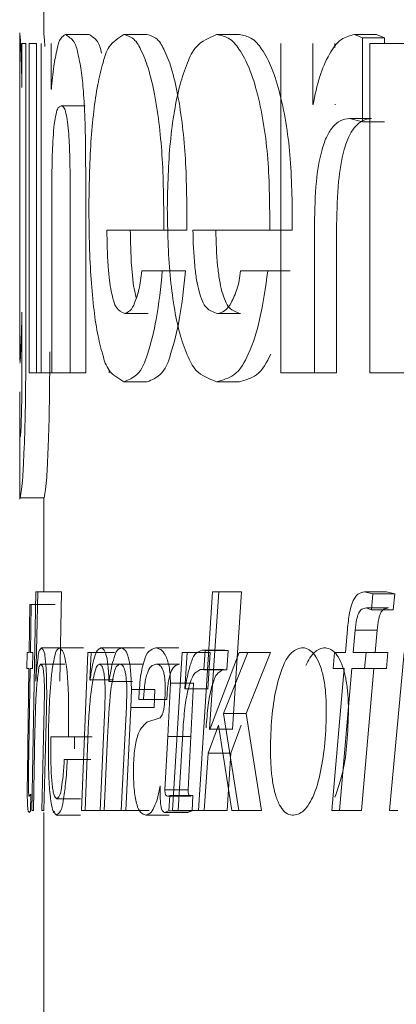
# Model space of a CAD drawing. Units: millimetres. Extents: x 115738 to 117093, y 4585 to 5901.
# Drawn here: x 116203 to 116205, y 4996 to 4999 of the extents above; entities that cross this region are included whole.
import ezdxf

# ---------------------------------------------------------------- set-up
doc = ezdxf.new("R2010")
doc.units = ezdxf.units.MM
doc.header["$LTSCALE"] = 5
doc.layers.add('AM_0', color=7, linetype='CONTINUOUS', lineweight=25)

msp = doc.modelspace()

# ---------------------------------------------------------------- linework, layer by layer
at = {"layer": 'AM_0', "color": 7, "linetype": 'Continuous', "lineweight": 15}
for p, q in [((116203.4051, 4999.2365), (116203.4051, 4999.0962)), ((116203.3251, 4999.1012), (116203.3251, 4998.0087)), ((116203.5565, 4999.0962), (116203.4775, 4999.0962)), ((116203.7503, 4999.0962), (116203.6724, 4999.0962)), ((116204.0573, 4999.0962), (116203.9813, 4999.0962)), ((116204.4685, 4999.0855), (116204.4416, 4999.0962)), ((116204.5148, 4999.0962), (116204.4416, 4999.0962)), ((116204.5415, 4999.0855), (116204.5148, 4999.0962)), ((116203.3324, 4999.0664), (116203.3324, 4998.9197)), ((116203.3452, 4999.0664), (116203.3324, 4999.0664)), ((116203.3452, 4998.0373), (116203.3452, 4999.0664)), ((116203.3561, 4999.0664), (116203.3561, 4997.9672)), ((116203.3805, 4999.0664), (116203.3561, 4999.0664)), ((116203.3805, 4997.9672), (116203.3805, 4999.0664)), ((116203.3965, 4999.0664), (116203.3965, 4997.9672)), ((116203.4297, 4998.9133), (116203.4297, 4999.0664)), ((116204.196, 4999.0664), (116204.196, 4997.9672)), ((116204.3021, 4998.8623), (116204.3021, 4999.0664)), ((116204.3762, 4999.053), (116204.3762, 4999.0664)), ((116204.4685, 4998.8049), (116204.4685, 4999.0855)), ((116204.5415, 4999.0855), (116204.4685, 4999.0855)), ((116204.621, 4999.0664), (116204.4929, 4999.0664)), ((116204.4929, 4999.0664), (116204.4929, 4997.9672)), ((116204.5415, 4999.0664), (116204.5415, 4999.0855)), ((116203.3323, 4998.9197), (116203.3324, 4998.9197)), ((116203.3324, 4998.9197), (116203.3324, 4998.9197)), ((116203.4297, 4998.9133), (116203.4304, 4998.9133)), ((116203.4305, 4998.9133), (116203.4304, 4998.9133)), ((116203.5427, 4998.8581), (116203.4635, 4998.8581)), ((116204.3038, 4998.8623), (116204.3021, 4998.8623)), ((116204.3778, 4998.8623), (116204.3762, 4998.8623)), ((116204.4244, 4998.8155), (116204.4685, 4998.8049)), ((116204.4978, 4998.8155), (116204.4244, 4998.8155)), ((116204.5415, 4998.8049), (116204.4685, 4998.8049)), ((116203.5449, 4997.9672), (116203.5449, 4998.6433)), ((116203.4931, 4998.588), (116203.4931, 4997.9672)), ((116203.4316, 4997.9672), (116203.4316, 4998.5434)), ((116203.6154, 4998.4435), (116203.8055, 4998.4435)), ((116203.8826, 4998.4435), (116203.8055, 4998.4435)), ((116203.9025, 4998.4435), (116204.159, 4998.4435)), ((116204.2339, 4998.4435), (116204.159, 4998.4435)), ((116204.3078, 4997.9672), (116204.3078, 4998.4626)), ((116204.3818, 4997.9672), (116204.3818, 4998.4626)), ((116203.8003, 4998.3074), (116203.7318, 4998.3074)), ((116203.8774, 4998.3074), (116203.8003, 4998.3074)), ((116204.1522, 4998.3074), (116204.0616, 4998.3074)), ((116204.2272, 4998.3074), (116204.1522, 4998.3074)), ((116203.3323, 4998.1692), (116203.3324, 4998.1692)), ((116203.3324, 4998.1692), (116203.3324, 4998.0246)), ((116203.3324, 4998.1692), (116203.3324, 4998.1692)), ((116203.7527, 4998.1649), (116203.6749, 4998.1649)), ((116204.0607, 4998.1649), (116203.9847, 4998.1649)), ((116203.3805, 4997.9672), (116203.3561, 4997.9672)), ((116203.3965, 4997.9672), (116203.3805, 4997.9672)), ((116203.4316, 4997.9672), (116203.3965, 4997.9672)), ((116203.4931, 4997.9672), (116203.4316, 4997.9672)), ((116203.5449, 4997.9672), (116203.4931, 4997.9672)), ((116203.6235, 4997.9672), (116203.6235, 4997.9753)), ((116204.3078, 4997.9672), (116204.196, 4997.9672)), ((116204.3818, 4997.9672), (116204.3078, 4997.9672)), ((116204.621, 4997.9672), (116204.4929, 4997.9672)), ((116203.7503, 4997.9374), (116203.6724, 4997.9374)), ((116204.0573, 4997.9374), (116203.9813, 4997.9374)), ((116203.3251, 4997.8785), (116203.3251, 4997.5455)), ((116203.406, 4997.5505), (116203.326, 4997.5505)), ((116203.4051, 4997.5505), (116203.4051, 4997.2368)), ((116203.3788, 4997.2368), (116203.3654, 4996.5067)), ((116203.3848, 4997.2368), (116203.3788, 4997.2368)), ((116203.3788, 4996.9382), (116203.3848, 4997.2368)), ((116203.4644, 4997.2368), (116203.3848, 4997.2368)), ((116203.4584, 4996.9382), (116203.4644, 4997.2368)), ((116203.9682, 4997.2368), (116203.9209, 4996.5067)), ((116203.9578, 4996.7787), (116203.9884, 4997.2368)), ((116203.9884, 4997.2368), (116203.9682, 4997.2368)), ((116204.0644, 4997.2368), (116203.9884, 4997.2368)), ((116204.034, 4996.7787), (116204.0644, 4997.2368)), ((116204.5025, 4997.2297), (116204.475, 4997.2368)), ((116204.548, 4997.2368), (116204.475, 4997.2368)), ((116204.4978, 4997.1765), (116204.5025, 4997.2297)), ((116204.5753, 4997.2297), (116204.5025, 4997.2297)), ((116204.5753, 4997.2297), (116204.548, 4997.2368)), ((116204.5707, 4997.1765), (116204.5753, 4997.2297)), ((116203.3583, 4997.1938), (116203.3559, 4997.0343)), ((116203.363, 4997.1938), (116203.3583, 4997.1938)), ((116203.3605, 4997.0343), (116203.363, 4997.1938)), ((116203.4428, 4997.1938), (116203.363, 4997.1938)), ((116203.4428, 4997.1938), (116203.4381, 4997.1938)), ((116204.5543, 4997.1826), (116204.4813, 4997.1826)), ((116204.5707, 4997.1765), (116204.4978, 4997.1765)), ((116204.4177, 4997.1111), (116204.4111, 4997.0343)), ((116204.4371, 4997.0343), (116204.4433, 4997.108)), ((116204.5165, 4997.108), (116204.4433, 4997.108)), ((116204.5103, 4997.0343), (116204.5165, 4997.108)), ((116203.3497, 4997.0343), (116203.349, 4996.9802)), ((116203.3559, 4997.0343), (116203.3497, 4997.0343)), ((116203.3687, 4997.0343), (116203.3605, 4997.0343)), ((116203.3679, 4996.9802), (116203.3687, 4997.0343)), ((116203.4766, 4997.0496), (116203.3971, 4997.0496)), ((116203.5372, 4997.0496), (116203.458, 4997.0496)), ((116203.5517, 4997.0343), (116203.5311, 4996.5067)), ((116203.5628, 4997.0343), (116203.5517, 4997.0343)), ((116203.559, 4996.9423), (116203.5628, 4997.0343)), ((116203.6414, 4997.0343), (116203.5628, 4997.0343)), ((116203.6741, 4997.0496), (116203.5958, 4997.0496)), ((116203.7413, 4997.0496), (116203.6634, 4997.0496)), ((116203.8555, 4997.0496), (116203.7783, 4997.0496)), ((116203.8667, 4997.0343), (116203.8348, 4996.5067)), ((116203.8835, 4997.0343), (116203.8667, 4997.0343)), ((116203.8758, 4996.9127), (116203.8835, 4997.0343)), ((116203.9601, 4997.0343), (116203.8835, 4997.0343)), ((116203.9433, 4997.0404), (116203.9328, 4997.0415)), ((116204.0091, 4997.0415), (116203.9328, 4997.0415)), ((116203.939, 4996.9761), (116203.9433, 4997.0404)), ((116204.0196, 4997.0404), (116203.9433, 4997.0404)), ((116203.9525, 4996.9127), (116203.9601, 4997.0343)), ((116204.0571, 4997.0343), (116203.9585, 4996.7767)), ((116204.0039, 4996.8308), (116204.0857, 4997.0343)), ((116204.0196, 4997.0404), (116204.0091, 4997.0415)), ((116204.0153, 4996.9761), (116204.0196, 4997.0404)), ((116204.0857, 4997.0343), (116204.0571, 4997.0343)), ((116204.0798, 4996.8308), (116204.1611, 4997.0343)), ((116204.1611, 4997.0343), (116204.0857, 4997.0343)), ((116204.3751, 4997.0343), (116204.3702, 4996.9802)), ((116204.4111, 4997.0343), (116204.3751, 4997.0343)), ((116204.4797, 4997.0343), (116204.4371, 4997.0343)), ((116204.4845, 4997.0343), (116204.4487, 4997.0343)), ((116204.4746, 4996.9802), (116204.4797, 4997.0343)), ((116204.5526, 4997.0343), (116204.4797, 4997.0343)), ((116204.5476, 4996.9802), (116204.5526, 4997.0343)), ((116204.6071, 4997.0343), (116204.5584, 4996.5067)), ((116203.475, 4996.9955), (116203.3955, 4996.9955)), ((116203.6698, 4996.9955), (116203.5914, 4996.9955)), ((116203.7372, 4996.9955), (116203.6592, 4996.9955)), ((116203.8574, 4996.9955), (116203.7802, 4996.9955)), ((116203.3551, 4996.9802), (116203.349, 4996.9802)), ((116203.3551, 4996.9802), (116203.3504, 4996.6304)), ((116203.3545, 4996.6417), (116203.3596, 4996.9802)), ((116203.3679, 4996.9802), (116203.3596, 4996.9802)), ((116203.9279, 4996.9771), (116203.939, 4996.9761)), ((116204.0042, 4996.9771), (116203.9279, 4996.9771)), ((116204.0153, 4996.9761), (116203.939, 4996.9761)), ((116204.4067, 4996.9802), (116204.3654, 4996.5067)), ((116204.4067, 4996.9802), (116204.3702, 4996.9802)), ((116204.3908, 4996.5067), (116204.4325, 4996.9802)), ((116204.4746, 4996.9802), (116204.4325, 4996.9802)), ((116204.4801, 4996.9802), (116204.4439, 4996.9802)), ((116204.4643, 4996.5067), (116204.5058, 4996.9802)), ((116204.5476, 4996.9802), (116204.4746, 4996.9802)), ((116203.3788, 4996.9382), (116203.3789, 4996.9382)), ((116203.3789, 4996.9382), (116203.3789, 4996.9382)), ((116203.5593, 4996.9402), (116203.559, 4996.9423)), ((116203.6375, 4996.9423), (116203.559, 4996.9423)), ((116203.6228, 4996.9372), (116203.6223, 4996.9372)), ((116203.7005, 4996.9372), (116203.6223, 4996.9372)), ((116203.8184, 4996.7542), (116203.8274, 4996.932)), ((116203.9043, 4996.932), (116203.8274, 4996.932)), ((116203.8954, 4996.7542), (116203.9043, 4996.932)), ((116203.4074, 4996.9004), (116203.4066, 4996.8472)), ((116203.4138, 4996.8452), (116203.4148, 4996.9076)), ((116203.6096, 4996.9014), (116203.6084, 4996.8503)), ((116203.6822, 4996.9054), (116203.6807, 4996.8523)), ((116203.6956, 4996.8503), (116203.6973, 4996.9107)), ((116203.775, 4996.9107), (116203.6973, 4996.9107)), ((116203.7734, 4996.8503), (116203.775, 4996.9107)), ((116203.8758, 4996.9127), (116203.8763, 4996.9127)), ((116203.9525, 4996.9127), (116203.8758, 4996.9127)), ((116203.8764, 4996.9127), (116203.8763, 4996.9127)), ((116203.9525, 4996.9127), (116203.953, 4996.9127)), ((116203.953, 4996.9127), (116203.953, 4996.9127)), ((116203.7378, 4996.8769), (116203.7218, 4996.8769)), ((116203.8153, 4996.8769), (116203.7378, 4996.8769)), ((116203.4066, 4996.8472), (116203.3986, 4996.5067)), ((116203.4056, 4996.5067), (116203.4138, 4996.8452)), ((116203.4872, 4996.7531), (116203.488, 4996.8441)), ((116203.6084, 4996.8503), (116203.5933, 4996.5067)), ((116203.6807, 4996.8523), (116203.6636, 4996.5067)), ((116203.6784, 4996.5067), (116203.6956, 4996.8503)), ((116203.7734, 4996.8503), (116203.6956, 4996.8503)), ((116204.0557, 4996.5067), (116204.0039, 4996.8308)), ((116204.0798, 4996.8308), (116204.0039, 4996.8308)), ((116204.1313, 4996.5067), (116204.0798, 4996.8308)), ((116203.7928, 4996.8165), (116203.7493, 4996.8012)), ((116203.3707, 4996.5067), (116203.3757, 4996.7777)), ((116203.5426, 4996.5067), (116203.5532, 4996.7746)), ((116203.8528, 4996.5067), (116203.8697, 4996.7828)), ((116203.9528, 4996.698), (116203.9877, 4996.792)), ((116203.9585, 4996.7767), (116203.9578, 4996.7787)), ((116204.034, 4996.7787), (116203.9578, 4996.7787)), ((116203.9877, 4996.792), (116204.0326, 4996.5067)), ((116204.029, 4996.698), (116204.0637, 4996.792)), ((116204.0346, 4996.7767), (116204.034, 4996.7787)), ((116203.4283, 4996.7122), (116203.4287, 4996.7531)), ((116203.4287, 4996.7531), (116203.4872, 4996.7531)), ((116203.5663, 4996.7531), (116203.4872, 4996.7531)), ((116203.5077, 4996.7122), (116203.5081, 4996.7531)), ((116203.6065, 4996.5067), (116203.6173, 4996.7501)), ((116203.809, 4996.5763), (116203.8184, 4996.7542)), ((116203.8954, 4996.7542), (116203.8184, 4996.7542)), ((116203.8861, 4996.5763), (116203.8954, 4996.7542)), ((116203.9403, 4996.5067), (116203.9528, 4996.698)), ((116204.029, 4996.698), (116203.9528, 4996.698)), ((116204.0166, 4996.5067), (116204.029, 4996.698)), ((116203.4832, 4996.6765), (116203.4734, 4996.6765)), ((116203.5623, 4996.6765), (116203.4832, 4996.6765)), ((116203.3504, 4996.6304), (116203.3499, 4996.5763)), ((116203.3541, 4996.5915), (116203.3545, 4996.6417)), ((116203.7931, 4996.5886), (116203.7937, 4996.5865)), ((116203.7937, 4996.5865), (116203.7931, 4996.5579)), ((116203.8861, 4996.5763), (116203.809, 4996.5763)), ((116203.3618, 4996.5609), (116203.3564, 4996.5548)), ((116203.361, 4996.5047), (116203.3618, 4996.5609)), ((116203.5278, 4996.5456), (116203.4485, 4996.5456)), ((116203.8251, 4996.5568), (116203.8182, 4996.5548)), ((116203.8952, 4996.5548), (116203.8182, 4996.5548)), ((116203.8226, 4996.5057), (116203.8251, 4996.5568)), ((116203.9021, 4996.5568), (116203.8251, 4996.5568)), ((116203.8996, 4996.5057), (116203.9021, 4996.5568)), ((116203.3563, 4996.5006), (116203.361, 4996.5047)), ((116203.3707, 4996.5067), (116203.3654, 4996.5067)), ((116203.4056, 4996.5067), (116203.3986, 4996.5067)), ((116203.4051, 4996.5006), (116203.4051, 4991.3948)), ((116203.4361, 4996.5006), (116203.4407, 4996.5047)), ((116203.5426, 4996.5067), (116203.5311, 4996.5067)), ((116203.6213, 4996.5067), (116203.5426, 4996.5067)), ((116203.6065, 4996.5067), (116203.5933, 4996.5067)), ((116203.6848, 4996.5067), (116203.6065, 4996.5067)), ((116203.6784, 4996.5067), (116203.6636, 4996.5067)), ((116203.7562, 4996.5067), (116203.6784, 4996.5067)), ((116203.8082, 4996.5006), (116203.8226, 4996.5057)), ((116203.8852, 4996.5006), (116203.8082, 4996.5006)), ((116203.8996, 4996.5057), (116203.8226, 4996.5057)), ((116203.8528, 4996.5067), (116203.8348, 4996.5067)), ((116203.9296, 4996.5067), (116203.8528, 4996.5067)), ((116203.8852, 4996.5006), (116203.8996, 4996.5057)), ((116203.9403, 4996.5067), (116203.9209, 4996.5067)), ((116204.0166, 4996.5067), (116203.9403, 4996.5067)), ((116204.0557, 4996.5067), (116204.0326, 4996.5067)), ((116204.1313, 4996.5067), (116204.0557, 4996.5067)), ((116204.3908, 4996.5067), (116204.3654, 4996.5067)), ((116204.4643, 4996.5067), (116204.3908, 4996.5067)), ((116204.586, 4996.5067), (116204.5584, 4996.5067)), ((116203.5274, 4996.4913), (116203.4481, 4996.4913)), ((116203.8232, 4996.4913), (116203.7457, 4996.4913))]:
    msp.add_line(p, q, dxfattribs=at)
msp.add_arc((116204.6583, 4997.6361), 0.4868, 248.6736, 250.7474, dxfattribs=at)
for points, knots in [([(116203.3323, 4998.9197), (116203.3318, 4998.9467), (116203.3309, 4998.9921), (116203.3287, 4999.0475), (116203.3277, 4999.0795), (116203.326, 4999.0928), (116203.3255, 4999.0962)], [0, 0, 0, 0, 0.457954, 0.77225, 0.941712, 1, 1, 1, 1]), ([(116203.4084, 4999.0561), (116203.4081, 4999.0661), (116203.4077, 4999.0795), (116203.406, 4999.0928), (116203.4055, 4999.0962)], [0, 0, 0, 0, 0.74408, 1, 1, 1, 1]), ([(116203.4775, 4999.0962), (116203.472, 4999.0925), (116203.456, 4999.0814), (116203.4482, 4999.0406), (116203.4364, 4998.9851), (116203.4327, 4998.9394), (116203.4305, 4998.9133)], [0, 0, 0, 0, 0.099261, 0.294626, 0.597795, 1, 1, 1, 1]), ([(116203.5449, 4998.6433), (116203.5446, 4998.7015), (116203.5442, 4998.7893), (116203.5381, 4998.9004), (116203.5314, 4998.9733), (116203.5202, 4999.0279), (116203.5099, 4999.0744), (116203.4878, 4999.0892), (116203.4775, 4999.0962)], [0, 0, 0, 0, 0.371601, 0.560815, 0.712055, 0.835966, 0.922953, 1, 1, 1, 1]), ([(116203.6724, 4999.0962), (116203.6539, 4999.0841), (116203.6189, 4999.0613), (116203.6006, 4998.9955), (116203.5831, 4998.9247), (116203.5708, 4998.8358), (116203.5581, 4998.6982), (116203.5565, 4998.5898), (116203.5554, 4998.5158)], [0, 0, 0, 0, 0.104641, 0.197957, 0.320844, 0.467669, 0.636756, 1, 1, 1, 1]), ([(116203.5976, 4999.0343), (116203.5946, 4999.0481), (116203.5889, 4999.0743), (116203.5669, 4999.0892), (116203.5565, 4999.0962)], [0, 0, 0, 0, 0.530992, 1, 1, 1, 1]), ([(116203.8055, 4998.4435), (116203.8051, 4998.5227), (116203.8045, 4998.6745), (116203.7844, 4998.8552), (116203.7567, 4998.9783), (116203.7328, 4999.0404), (116203.7075, 4999.085), (116203.6826, 4999.0929), (116203.6724, 4999.0962)], [0, 0, 0, 0, 0.3445118, 0.6603413, 0.7908823, 0.8894609, 0.9546243, 1, 1, 1, 1]), ([(116203.8826, 4998.4435), (116203.8822, 4998.5227), (116203.8816, 4998.6745), (116203.8616, 4998.8552), (116203.8341, 4998.9783), (116203.8103, 4999.0403), (116203.7853, 4999.085), (116203.7605, 4999.0929), (116203.7503, 4999.0962)], [0, 0, 0, 0, 0.344689, 0.660655, 0.79122, 0.889766, 0.954829, 1, 1, 1, 1]), ([(116203.9813, 4999.0962), (116203.9562, 4999.0851), (116203.9118, 4999.0656), (116203.8813, 4998.9966), (116203.8571, 4998.9253), (116203.839, 4998.8361), (116203.8209, 4998.6985), (116203.8185, 4998.5899), (116203.8169, 4998.5158)], [0, 0, 0, 0, 0.1248485, 0.2205681, 0.3422708, 0.4855408, 0.6493905, 1, 1, 1, 1]), ([(116204.159, 4998.4435), (116204.1585, 4998.5227), (116204.1577, 4998.6749), (116204.1313, 4998.8565), (116204.0942, 4998.9792), (116204.0623, 4999.0426), (116204.0256, 4999.0867), (116203.995, 4999.0933), (116203.9813, 4999.0962)], [0, 0, 0, 0, 0.333866, 0.6414, 0.77053, 0.870933, 0.942457, 1, 1, 1, 1]), ([(116204.2339, 4998.4435), (116204.2335, 4998.5227), (116204.2327, 4998.6749), (116204.2064, 4998.8565), (116204.1695, 4998.9792), (116204.1378, 4999.0425), (116204.1015, 4999.0867), (116204.0709, 4999.0933), (116204.0573, 4999.0962)], [0, 0, 0, 0, 0.334126, 0.641856, 0.771014, 0.871364, 0.942731, 1, 1, 1, 1]), ([(116204.4416, 4999.0962), (116204.4261, 4999.092), (116204.3899, 4999.0822), (116204.3528, 4999.0255), (116204.3207, 4998.9527), (116204.3097, 4998.8941), (116204.3038, 4998.8623)], [0, 0, 0, 0, 0.162308, 0.381324, 0.665183, 1, 1, 1, 1]), ([(116203.4316, 4998.5434), (116203.4318, 4998.5861), (116203.4321, 4998.6594), (116203.4354, 4998.7474), (116203.4403, 4998.8037), (116203.4462, 4998.833), (116203.4521, 4998.8528), (116203.4604, 4998.8566), (116203.4635, 4998.8581)], [0, 0, 0, 0, 0.397494, 0.682482, 0.822159, 0.918339, 0.968645, 1, 1, 1, 1]), ([(116203.4635, 4998.8581), (116203.4663, 4998.8567), (116203.4736, 4998.853), (116203.4788, 4998.8353), (116203.4844, 4998.8094), (116203.4892, 4998.7609), (116203.4926, 4998.6861), (116203.4929, 4998.624), (116203.4931, 4998.588)], [0, 0, 0, 0, 0.032222, 0.086299, 0.18535, 0.32733, 0.609905, 1, 1, 1, 1]), ([(116204.3078, 4998.4626), (116204.3088, 4998.5103), (116204.3104, 4998.5942), (116204.3258, 4998.6934), (116204.3472, 4998.7551), (116204.3675, 4998.7887), (116204.3937, 4998.8113), (116204.4144, 4998.8141), (116204.4244, 4998.8155)], [0, 0, 0, 0, 0.35809, 0.631228, 0.750697, 0.846247, 0.925112, 1, 1, 1, 1]), ([(116204.3818, 4998.4626), (116204.3828, 4998.5103), (116204.3845, 4998.5942), (116204.3997, 4998.6934), (116204.421, 4998.7551), (116204.4411, 4998.7887), (116204.4672, 4998.8113), (116204.4878, 4998.8141), (116204.4978, 4998.8155)], [0, 0, 0, 0, 0.358457, 0.631825, 0.751333, 0.846801, 0.925454, 1, 1, 1, 1]), ([(116203.5554, 4998.5158), (116203.5564, 4998.4413), (116203.5578, 4998.3317), (116203.57, 4998.193), (116203.5821, 4998.1037), (116203.5996, 4998.0336), (116203.6186, 4997.9692), (116203.6538, 4997.9484), (116203.6724, 4997.9374)], [0, 0, 0, 0, 0.365973, 0.538043, 0.685214, 0.806582, 0.898004, 1, 1, 1, 1]), ([(116203.8169, 4998.5158), (116203.8183, 4998.4412), (116203.8204, 4998.3315), (116203.8379, 4998.1927), (116203.8558, 4998.1031), (116203.8799, 4998.0324), (116203.9115, 4997.9649), (116203.9561, 4997.9473), (116203.9813, 4997.9374)], [0, 0, 0, 0, 0.352751, 0.519237, 0.66264, 0.78285, 0.876983, 1, 1, 1, 1]), ([(116203.6749, 4998.1649), (116203.6648, 4998.1701), (116203.647, 4998.1794), (116203.6371, 4998.2095), (116203.6291, 4998.2404), (116203.6235, 4998.28), (116203.6172, 4998.3481), (116203.6162, 4998.4037), (116203.6154, 4998.4435)], [0, 0, 0, 0, 0.1096142, 0.1944778, 0.3061044, 0.4378729, 0.5971792, 1, 1, 1, 1]), ([(116203.7136, 4998.2179), (116203.7117, 4998.2248), (116203.7064, 4998.2443), (116203.7018, 4998.28), (116203.6954, 4998.3482), (116203.6944, 4998.4037), (116203.6937, 4998.4435)], [0, 0, 0, 0, 0.094796, 0.266678, 0.474494, 1, 1, 1, 1]), ([(116203.9847, 4998.1649), (116203.9711, 4998.1695), (116203.9487, 4998.1772), (116203.9326, 4998.2089), (116203.9218, 4998.2402), (116203.9138, 4998.2799), (116203.9051, 4998.348), (116203.9035, 4998.4036), (116203.9025, 4998.4435)], [0, 0, 0, 0, 0.132819, 0.220238, 0.330641, 0.458631, 0.612443, 1, 1, 1, 1]), ([(116204.0607, 4998.1649), (116204.0472, 4998.1695), (116204.0248, 4998.1773), (116204.0089, 4998.2089), (116203.9982, 4998.2402), (116203.9902, 4998.2799), (116203.9815, 4998.348), (116203.98, 4998.4036), (116203.979, 4998.4435)], [0, 0, 0, 0, 0.132296, 0.219656, 0.330088, 0.458159, 0.612096, 1, 1, 1, 1]), ([(116203.6724, 4997.9374), (116203.6878, 4997.9439), (116203.7277, 4997.9607), (116203.757, 4998.0442), (116203.7854, 4998.1579), (116203.7949, 4998.2526), (116203.8003, 4998.3074)], [0, 0, 0, 0, 0.118235, 0.307651, 0.59873, 1, 1, 1, 1]), ([(116203.7318, 4998.3074), (116203.7308, 4998.2967), (116203.7288, 4998.2758), (116203.7218, 4998.2398), (116203.7108, 4998.2062), (116203.697, 4998.1743), (116203.681, 4998.1675), (116203.6749, 4998.1649)], [0, 0, 0, 0, 0.201112, 0.392717, 0.682807, 0.877897, 1, 1, 1, 1]), ([(116203.7503, 4997.9374), (116203.7656, 4997.9439), (116203.8054, 4997.9607), (116203.8343, 4998.0442), (116203.8626, 4998.158), (116203.872, 4998.2526), (116203.8774, 4998.3074)], [0, 0, 0, 0, 0.117802, 0.30715, 0.598395, 1, 1, 1, 1]), ([(116203.9813, 4997.9374), (116204.0019, 4997.9432), (116204.0503, 4997.9568), (116204.0958, 4998.0412), (116204.1319, 4998.1573), (116204.1448, 4998.2525), (116204.1522, 4998.3074)], [0, 0, 0, 0, 0.143369, 0.337033, 0.61835, 1, 1, 1, 1]), ([(116204.0616, 4998.3074), (116204.0602, 4998.2967), (116204.0575, 4998.2757), (116204.048, 4998.2394), (116204.0333, 4998.205), (116204.0126, 4998.173), (116203.9929, 4998.1673), (116203.9847, 4998.1649)], [0, 0, 0, 0, 0.188887, 0.370508, 0.651724, 0.853068, 1, 1, 1, 1]), ([(116203.3255, 4997.999), (116203.3259, 4998.0026), (116203.3275, 4998.0163), (116203.3286, 4998.0483), (116203.3309, 4998.1015), (116203.3318, 4998.1444), (116203.3323, 4998.1692)], [0, 0, 0, 0, 0.062485, 0.243516, 0.563973, 1, 1, 1, 1]), ([(116203.326, 4997.5505), (116203.3277, 4997.5596), (116203.3345, 4997.5955), (116203.3367, 4997.6555), (116203.3409, 4997.7347), (116203.3432, 4997.821), (116203.3449, 4997.9237), (116203.3451, 4997.9976), (116203.3452, 4998.0373)], [0, 0, 0, 0, 0.057209, 0.224732, 0.368264, 0.545272, 0.755902, 1, 1, 1, 1]), ([(116203.3324, 4998.0246), (116203.3324, 4997.9877), (116203.3323, 4997.9356), (116203.3315, 4997.8706), (116203.3308, 4997.8314), (116203.3297, 4997.7993), (116203.329, 4997.7736), (116203.3273, 4997.7591), (116203.3266, 4997.7525)], [0, 0, 0, 0, 0.406739, 0.57367, 0.716099, 0.83907, 0.927266, 1, 1, 1, 1]), ([(116203.406, 4997.5505), (116203.4077, 4997.5596), (116203.4145, 4997.5955), (116203.4167, 4997.6555), (116203.4208, 4997.7347), (116203.4231, 4997.821), (116203.4248, 4997.9237), (116203.425, 4997.9976), (116203.425, 4998.0373)], [0, 0, 0, 0, 0.0572, 0.22472, 0.368253, 0.545263, 0.755898, 1, 1, 1, 1]), ([(116204.0573, 4997.9374), (116204.0779, 4997.9432), (116204.1264, 4997.9569), (116204.1491, 4998.0028), (116204.1622, 4998.0292)], [0, 0, 0, 0, 0.424589, 1, 1, 1, 1]), ([(116203.3266, 4997.7525), (116203.3262, 4997.7557), (116203.3248, 4997.7684), (116203.3255, 4997.7969), (116203.325, 4997.844), (116203.3251, 4997.8815), (116203.3252, 4997.9034)], [0, 0, 0, 0, 0.065058, 0.253363, 0.565005, 1, 1, 1, 1]), ([(116204.475, 4997.2368), (116204.4668, 4997.2349), (116204.454, 4997.232), (116204.4423, 4997.2176), (116204.4318, 4997.1972), (116204.4229, 4997.1608), (116204.4196, 4997.1294), (116204.4177, 4997.1111)], [0, 0, 0, 0, 0.162921, 0.254674, 0.362629, 0.627708, 1, 1, 1, 1]), ([(116204.4433, 4997.108), (116204.4446, 4997.1199), (116204.4465, 4997.1363), (116204.4512, 4997.1556), (116204.4549, 4997.1656), (116204.4597, 4997.1731), (116204.4678, 4997.1806), (116204.4759, 4997.1818), (116204.4813, 4997.1826)], [0, 0, 0, 0, 0.39252, 0.53733, 0.648715, 0.741289, 0.826181, 1, 1, 1, 1]), ([(116204.5165, 4997.108), (116204.5178, 4997.1199), (116204.5197, 4997.1363), (116204.5243, 4997.1556), (116204.528, 4997.1656), (116204.5328, 4997.1731), (116204.5409, 4997.1806), (116204.5489, 4997.1818), (116204.5543, 4997.1826)], [0, 0, 0, 0, 0.393121, 0.538114, 0.649626, 0.742177, 0.826906, 1, 1, 1, 1]), ([(116203.3971, 4997.0496), (116203.395, 4997.047), (116203.388, 4997.038), (116203.3862, 4997.014), (116203.3812, 4996.9802), (116203.3798, 4996.9533), (116203.3789, 4996.9382)], [0, 0, 0, 0, 0.087713, 0.296273, 0.603787, 1, 1, 1, 1]), ([(116203.4148, 4996.9076), (116203.4146, 4996.9287), (116203.4142, 4996.9582), (116203.4122, 4996.9946), (116203.4091, 4997.0176), (116203.4082, 4997.0379), (116203.3997, 4997.0469), (116203.3971, 4997.0496)], [0, 0, 0, 0, 0.4375577, 0.6088845, 0.7486961, 0.9233505, 1, 1, 1, 1]), ([(116203.458, 4997.0496), (116203.4548, 4997.0475), (116203.4455, 4997.0411), (116203.4408, 4997.0177), (116203.4338, 4996.9857), (116203.4272, 4996.923), (116203.4215, 4996.832), (116203.4208, 4996.7556), (116203.4204, 4996.7153)], [0, 0, 0, 0, 0.03287, 0.096443, 0.195181, 0.328208, 0.646526, 1, 1, 1, 1]), ([(116203.488, 4996.8441), (116203.4877, 4996.8723), (116203.4873, 4996.9122), (116203.4837, 4996.9618), (116203.4804, 4996.9917), (116203.4758, 4997.0153), (116203.4718, 4997.0363), (116203.4626, 4997.0451), (116203.458, 4997.0496)], [0, 0, 0, 0, 0.399946, 0.564859, 0.706923, 0.824107, 0.910476, 1, 1, 1, 1]), ([(116203.5958, 4997.0496), (116203.5918, 4997.0472), (116203.5804, 4997.0405), (116203.5735, 4997.015), (116203.5646, 4996.9819), (116203.5612, 4996.9552), (116203.5593, 4996.9402)], [0, 0, 0, 0, 0.11549, 0.325117, 0.621859, 1, 1, 1, 1]), ([(116203.6223, 4996.9372), (116203.6218, 4996.9535), (116203.621, 4996.9762), (116203.6177, 4997.004), (116203.6148, 4997.02), (116203.6111, 4997.0322), (116203.6067, 4997.0438), (116203.5997, 4997.0475), (116203.5958, 4997.0496)], [0, 0, 0, 0, 0.406883, 0.568199, 0.702117, 0.809536, 0.89216, 1, 1, 1, 1]), ([(116203.6634, 4997.0496), (116203.6589, 4997.0472), (116203.6465, 4997.0404), (116203.6385, 4997.014), (116203.6289, 4996.9799), (116203.625, 4996.9526), (116203.6228, 4996.9372)], [0, 0, 0, 0, 0.121694, 0.334504, 0.623922, 1, 1, 1, 1]), ([(116203.6973, 4996.9107), (116203.697, 4996.9309), (116203.6965, 4996.9591), (116203.6924, 4996.9939), (116203.6887, 4997.0137), (116203.6838, 4997.0288), (116203.6778, 4997.043), (116203.6687, 4997.0472), (116203.6634, 4997.0496)], [0, 0, 0, 0, 0.404824, 0.566469, 0.702088, 0.806823, 0.888313, 1, 1, 1, 1]), ([(116203.7783, 4997.0496), (116203.7706, 4997.0468), (116203.7515, 4997.0397), (116203.741, 4997.0107), (116203.7327, 4996.9819), (116203.7252, 4996.9379), (116203.7232, 4996.9023), (116203.7218, 4996.8769)], [0, 0, 0, 0, 0.123988, 0.306482, 0.441331, 0.601367, 1, 1, 1, 1]), ([(116203.8274, 4996.932), (116203.8272, 4996.9419), (116203.8267, 4996.9604), (116203.8234, 4996.9861), (116203.8181, 4997.0079), (116203.8097, 4997.0273), (116203.7977, 4997.0448), (116203.7842, 4997.0482), (116203.7783, 4997.0496)], [0, 0, 0, 0, 0.216388, 0.404022, 0.565321, 0.703362, 0.870649, 1, 1, 1, 1]), ([(116203.9328, 4997.0415), (116203.9261, 4997.0392), (116203.9094, 4997.0335), (116203.8967, 4997.0028), (116203.8849, 4996.9631), (116203.8795, 4996.9312), (116203.8764, 4996.9127)], [0, 0, 0, 0, 0.139013, 0.346263, 0.6208, 1, 1, 1, 1]), ([(116204.3473, 4996.8431), (116204.3469, 4996.8612), (116204.3462, 4996.895), (116204.34, 4996.9433), (116204.3299, 4996.9848), (116204.3153, 4997.0177), (116204.2974, 4997.0401), (116204.2697, 4997.0542), (116204.2275, 4997.038), (116204.1981, 4996.9827), (116204.177, 4996.9074), (116204.1634, 4996.8132), (116204.1618, 4996.7465), (116204.1609, 4996.7112)], [0, 0, 0, 0, 0.088687, 0.165671, 0.238401, 0.297357, 0.34087, 0.376745, 0.441915, 0.535586, 0.673125, 0.826884, 1, 1, 1, 1]), ([(116204.4211, 4996.8431), (116204.4207, 4996.8612), (116204.42, 4996.895), (116204.4139, 4996.9433), (116204.4038, 4996.9848), (116204.3893, 4997.0177), (116204.3715, 4997.04), (116204.3441, 4997.0542), (116204.3016, 4997.038), (116204.2873, 4997.0082), (116204.2788, 4996.9905)], [0, 0, 0, 0, 0.165879, 0.309858, 0.445847, 0.555995, 0.637157, 0.70395, 0.825146, 1, 1, 1, 1]), ([(116203.3757, 4996.7777), (116203.3763, 4996.8046), (116203.3776, 4996.8531), (116203.3806, 4996.9201), (116203.3862, 4996.9631), (116203.3893, 4996.9888), (116203.394, 4996.9939), (116203.3955, 4996.9955)], [0, 0, 0, 0, 0.366866, 0.662991, 0.907174, 0.971291, 1, 1, 1, 1]), ([(116203.3955, 4996.9955), (116203.3972, 4996.9936), (116203.4028, 4996.9875), (116203.4035, 4996.9739), (116203.4056, 4996.9585), (116203.4065, 4996.9417), (116203.4073, 4996.9221), (116203.4073, 4996.9079), (116203.4074, 4996.9004)], [0, 0, 0, 0, 0.077337, 0.251831, 0.393051, 0.564424, 0.766792, 1, 1, 1, 1]), ([(116203.5532, 4996.7746), (116203.5545, 4996.8009), (116203.557, 4996.8491), (116203.564, 4996.917), (116203.5728, 4996.9615), (116203.5814, 4996.9896), (116203.5888, 4996.9939), (116203.5914, 4996.9955)], [0, 0, 0, 0, 0.347008, 0.636213, 0.890217, 0.960384, 1, 1, 1, 1]), ([(116203.5914, 4996.9955), (116203.5944, 4996.9934), (116203.5998, 4996.9897), (116203.6026, 4996.9796), (116203.6053, 4996.9688), (116203.6071, 4996.9553), (116203.6092, 4996.9326), (116203.6095, 4996.9143), (116203.6096, 4996.9014)], [0, 0, 0, 0, 0.105097, 0.192516, 0.307888, 0.445519, 0.606478, 1, 1, 1, 1]), ([(116203.6173, 4996.7501), (116203.62, 4996.8032), (116203.6233, 4996.8685), (116203.6337, 4996.9428), (116203.6404, 4996.969), (116203.6464, 4996.9889), (116203.6557, 4996.9937), (116203.6592, 4996.9955)], [0, 0, 0, 0, 0.62858, 0.773027, 0.879612, 0.95497, 1, 1, 1, 1]), ([(116203.6592, 4996.9955), (116203.6626, 4996.9938), (116203.6715, 4996.9895), (116203.6753, 4996.9747), (116203.6787, 4996.9598), (116203.6815, 4996.937), (116203.6819, 4996.9186), (116203.6822, 4996.9054)], [0, 0, 0, 0, 0.112668, 0.294051, 0.431013, 0.594138, 1, 1, 1, 1]), ([(116203.7378, 4996.8769), (116203.7388, 4996.8941), (116203.7401, 4996.9181), (116203.7453, 4996.9478), (116203.7511, 4996.9678), (116203.7594, 4996.9888), (116203.774, 4996.9935), (116203.7802, 4996.9955)], [0, 0, 0, 0, 0.385874, 0.539907, 0.668987, 0.860766, 1, 1, 1, 1]), ([(116203.7802, 4996.9955), (116203.7841, 4996.9946), (116203.7926, 4996.9928), (116203.8, 4996.9817), (116203.8047, 4996.9696), (116203.8077, 4996.9556), (116203.8094, 4996.9388), (116203.8097, 4996.9266), (116203.8098, 4996.9198)], [0, 0, 0, 0, 0.1322651, 0.2876461, 0.4217518, 0.5828135, 0.7705425, 1, 1, 1, 1]), ([(116203.8153, 4996.8769), (116203.8163, 4996.8941), (116203.8176, 4996.9181), (116203.8228, 4996.9478), (116203.8285, 4996.9678), (116203.8367, 4996.9888), (116203.8513, 4996.9935), (116203.8574, 4996.9955)], [0, 0, 0, 0, 0.386299, 0.540476, 0.669643, 0.861366, 1, 1, 1, 1]), ([(116203.8697, 4996.7828), (116203.8717, 4996.808), (116203.8752, 4996.8531), (116203.8846, 4996.9069), (116203.8955, 4996.9406), (116203.9052, 4996.9644), (116203.9196, 4996.9725), (116203.9279, 4996.9771)], [0, 0, 0, 0, 0.361243, 0.64551, 0.772028, 0.8701, 1, 1, 1, 1]), ([(116203.9464, 4996.7828), (116203.9484, 4996.808), (116203.9519, 4996.8531), (116203.9612, 4996.9069), (116203.972, 4996.9405), (116203.9816, 4996.9644), (116203.996, 4996.9725), (116204.0042, 4996.9771)], [0, 0, 0, 0, 0.361496, 0.645928, 0.772466, 0.870486, 1, 1, 1, 1]), ([(116203.8098, 4996.9198), (116203.8097, 4996.9073), (116203.8095, 4996.8855), (116203.8077, 4996.8588), (116203.8047, 4996.8412), (116203.8014, 4996.8278), (116203.7959, 4996.8206), (116203.7928, 4996.8165)], [0, 0, 0, 0, 0.353198, 0.615939, 0.75085, 0.857189, 1, 1, 1, 1]), ([(116204.1609, 4996.7112), (116204.1613, 4996.692), (116204.1619, 4996.6561), (116204.1672, 4996.6056), (116204.176, 4996.5621), (116204.1887, 4996.5274), (116204.2056, 4996.5026), (116204.2332, 4996.4867), (116204.2661, 4996.4979), (116204.2876, 4996.5239), (116204.3115, 4996.5679), (116204.3304, 4996.6393), (116204.3449, 4996.7371), (116204.3465, 4996.8063), (116204.3473, 4996.8431)], [0, 0, 0, 0, 0.090498, 0.168925, 0.238308, 0.298525, 0.341895, 0.377088, 0.440781, 0.483104, 0.535126, 0.674877, 0.826964, 1, 1, 1, 1]), ([(116204.376, 4996.5517), (116204.3856, 4996.5799), (116204.4057, 4996.6387), (116204.4183, 4996.7373), (116204.4201, 4996.8064), (116204.4211, 4996.8431)], [0, 0, 0, 0, 0.300522, 0.627707, 1, 1, 1, 1]), ([(116203.7493, 4996.8012), (116203.7427, 4996.7952), (116203.7285, 4996.7826), (116203.7179, 4996.7574), (116203.7113, 4996.7314), (116203.7073, 4996.7042), (116203.7047, 4996.6724), (116203.7044, 4996.6497), (116203.7042, 4996.6376)], [0, 0, 0, 0, 0.150847, 0.322018, 0.45494, 0.611573, 0.792954, 1, 1, 1, 1]), ([(116203.4204, 4996.7153), (116203.4206, 4996.6843), (116203.4209, 4996.6406), (116203.4239, 4996.5863), (116203.4265, 4996.554), (116203.4307, 4996.5284), (116203.434, 4996.5059), (116203.4434, 4996.4962), (116203.4481, 4996.4913)], [0, 0, 0, 0, 0.406026, 0.571311, 0.711855, 0.82837, 0.913584, 1, 1, 1, 1]), ([(116203.4485, 4996.5456), (116203.4451, 4996.5494), (116203.4382, 4996.557), (116203.4359, 4996.5742), (116203.4328, 4996.5936), (116203.4309, 4996.6177), (116203.4287, 4996.6575), (116203.4285, 4996.6895), (116203.4283, 4996.7122)], [0, 0, 0, 0, 0.088359, 0.176314, 0.296279, 0.436595, 0.600568, 1, 1, 1, 1]), ([(116203.4481, 4996.4913), (116203.4524, 4996.4951), (116203.466, 4996.507), (116203.4706, 4996.5465), (116203.4798, 4996.6029), (116203.482, 4996.6494), (116203.4832, 4996.6765)], [0, 0, 0, 0, 0.087855, 0.27665, 0.579785, 1, 1, 1, 1]), ([(116203.4734, 4996.6765), (116203.4725, 4996.6585), (116203.4708, 4996.6267), (116203.4641, 4996.587), (116203.4611, 4996.5583), (116203.4515, 4996.5486), (116203.4485, 4996.5456)], [0, 0, 0, 0, 0.397086, 0.70244, 0.907975, 1, 1, 1, 1]), ([(116203.7042, 4996.6376), (116203.7044, 4996.6259), (116203.7047, 4996.604), (116203.7069, 4996.5736), (116203.7102, 4996.5476), (116203.7162, 4996.5236), (116203.7241, 4996.4995), (116203.7395, 4996.4937), (116203.7457, 4996.4913)], [0, 0, 0, 0, 0.219, 0.408763, 0.570303, 0.704714, 0.880461, 1, 1, 1, 1]), ([(116203.3499, 4996.5763), (116203.3499, 4996.5696), (116203.35, 4996.5574), (116203.3504, 4996.5407), (116203.3507, 4996.527), (116203.3519, 4996.5155), (116203.352, 4996.5061), (116203.3553, 4996.5019), (116203.3563, 4996.5006)], [0, 0, 0, 0, 0.259, 0.477598, 0.655466, 0.792739, 0.938248, 1, 1, 1, 1]), ([(116203.3563, 4996.5548), (116203.356, 4996.5558), (116203.3552, 4996.5577), (116203.355, 4996.5611), (116203.3546, 4996.5652), (116203.3544, 4996.5703), (116203.3541, 4996.5792), (116203.3541, 4996.5864), (116203.3541, 4996.5915)], [0, 0, 0, 0, 0.084106, 0.167016, 0.277855, 0.415948, 0.582977, 1, 1, 1, 1]), ([(116203.7457, 4996.4913), (116203.7506, 4996.4931), (116203.7628, 4996.4975), (116203.7746, 4996.5198), (116203.786, 4996.5498), (116203.7905, 4996.5746), (116203.7931, 4996.5886)], [0, 0, 0, 0, 0.135194, 0.334531, 0.626457, 1, 1, 1, 1]), ([(116203.8182, 4996.5548), (116203.8158, 4996.5557), (116203.8124, 4996.557), (116203.8107, 4996.5616), (116203.8098, 4996.5656), (116203.8092, 4996.5706), (116203.8091, 4996.5743), (116203.809, 4996.5763)], [0, 0, 0, 0, 0.278031, 0.404004, 0.563884, 0.761974, 1, 1, 1, 1]), ([(116203.8952, 4996.5548), (116203.8939, 4996.555), (116203.8915, 4996.5555), (116203.8891, 4996.5582), (116203.8877, 4996.5616), (116203.8868, 4996.5656), (116203.8862, 4996.5706), (116203.8861, 4996.5743), (116203.8861, 4996.5763)], [0, 0, 0, 0, 0.142616, 0.283844, 0.408821, 0.567368, 0.763856, 1, 1, 1, 1]), ([(116203.7931, 4996.5579), (116203.7933, 4996.5498), (116203.7937, 4996.5385), (116203.7953, 4996.5247), (116203.7969, 4996.5164), (116203.799, 4996.5099), (116203.8017, 4996.5034), (116203.8058, 4996.5017), (116203.8082, 4996.5006)], [0, 0, 0, 0, 0.389733, 0.545672, 0.67608, 0.792606, 0.881818, 1, 1, 1, 1])]:
    msp.add_open_spline(points, degree=3, knots=knots, dxfattribs=at)

doc.saveas('drawing.dxf')
